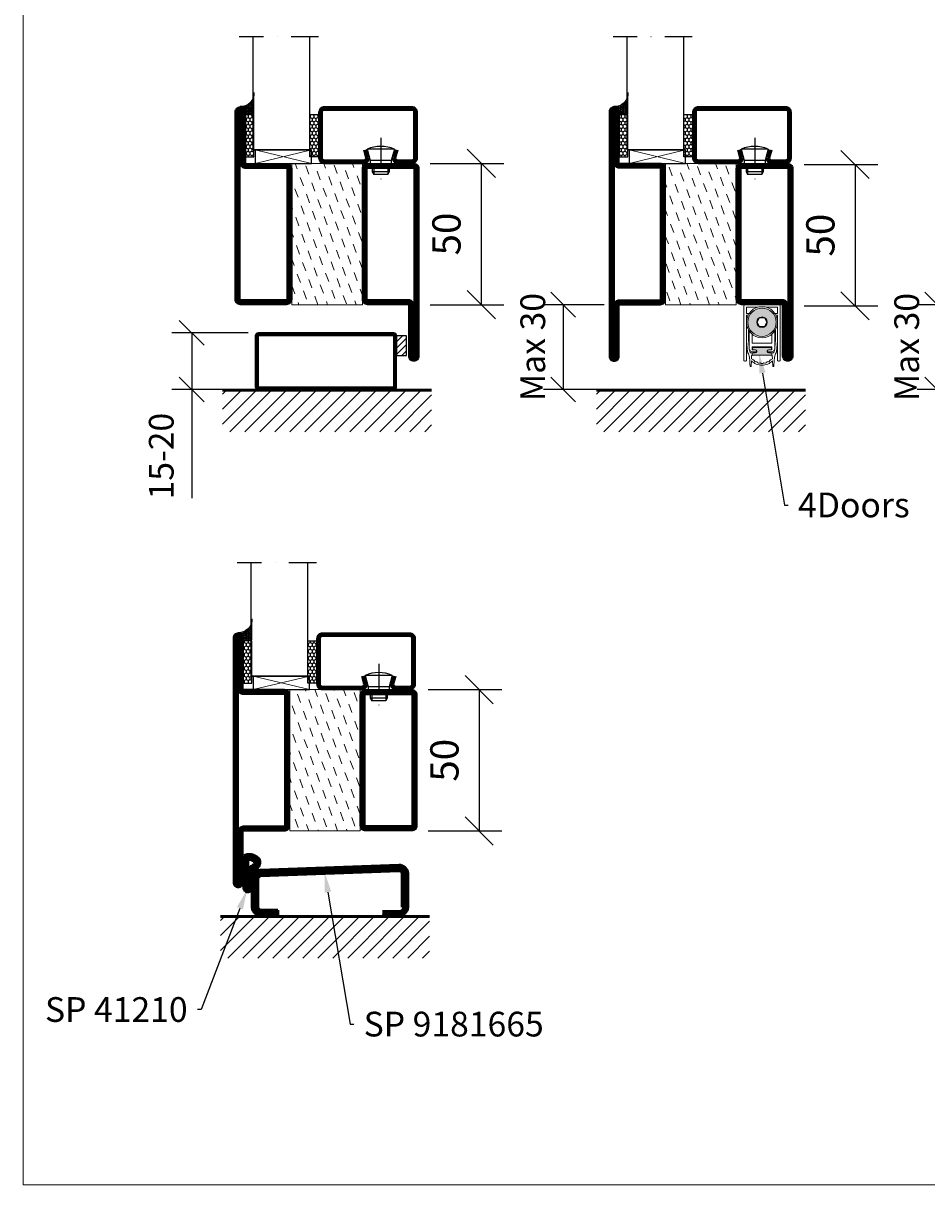
# Model space of a CAD drawing. Units: millimetres. Extents: x 3774 to 6253, y 1545 to 2351.
# Drawn here: x 5652 to 5972, y 1679 to 2090 of the extents above; entities that cross this region are included whole.
import ezdxf
from ezdxf import colors
from ezdxf.entities.mleader import LeaderData, LeaderLine
from ezdxf.math import Vec2, Vec3

# ---------------------------------------------------------------- set-up
doc = ezdxf.new("R2010")
doc.units = ezdxf.units.MM
doc.header["$LTSCALE"] = 19.36
doc.header["$PDMODE"] = 3
doc.header["$PDSIZE"] = 0.3125
doc.linetypes.add('CENTERLINE', pattern=[30, 12, -1.5, 3, -1.5, 12])
doc.linetypes.add('DASHDOT', pattern=[1, 0.5, -0.25, 0, -0.25])
doc.layers.get('0').update_dxf_attribs({"linetype": 'CONTINUOUS'})
doc.layers.get('Defpoints').update_dxf_attribs({"linetype": 'CONTINUOUS'})
for name, color, linetype in [('CENTRUM', 3, 'DASHDOT'), ('DIM', 4, 'CONTINUOUS'), ('DIMENSION', 2, 'CONTINUOUS'), ('FOGNINGB', 5, 'CONTINUOUS'), ('GLAS_MED_FOGNING', 2, 'CONTINUOUS'), ('ISOLATOR', 2, 'CONTINUOUS'), ('KON', 8, 'CONTINUOUS'), ('SPKONTUR', 7, 'CONTINUOUS'), ('STALPROFIL', 1, 'CONTINUOUS')]:
    doc.layers.add(name, color=color, linetype=linetype)
doc.layers.add('KONTUUR', color=7, linetype='CONTINUOUS', lineweight=35)
doc.layers.add('Visible (ISO)', color=7, linetype='CONTINUOUS', lineweight=50)
doc.styles.get("Standard").update_dxf_attribs({"font": 'geniso.shx', "width": 0.7, "oblique": 15, "height": 2.5})
doc.dimstyles.new('Gen-Iso', dxfattribs={"dimtxt": 2.5, "dimasz": 2.5, "dimexe": 2, "dimexo": 1, "dimgap": 1.5, "dimtad": 1, "dimtxsty": 'Standard', "dimblk": 'OBLIQUE', "dimcen": 2.5, "dimclrd": 2, "dimclre": 2, "dimclrt": 6, "dimadec": 0, "dimazin": 0, "dimtfac": 1, "dimtmove": 0, "dimatfit": 3, "dimfxl": 1, "dimlwd": -1, "dimlwe": -1, "dimarcsym": 0})

# ---------------------------------------------------------------- blocks, each defined once
blk = doc.blocks.new('_Oblique')
at = {"color": 0, "linetype": 'ByBlock', "lineweight": -2}
blk.add_line((-0.5, -0.5), (0.5, 0.5), dxfattribs=at)
blk = doc.blocks.new('*D178')
at = {"layer": 'Defpoints', "color": 0, "lineweight": 0, "transparency": 16777216}
for p in [(5792.04, 2040.27), (5792.04, 1990.27), (5814.09, 1990.27)]:
    blk.add_point(p, dxfattribs=at)
at = {"layer": 'DIM', "color": 2, "transparency": 16777216}
for p, q in [((5796.04, 2040.27), (5822.09, 2040.27)), ((5814.09, 2040.27), (5814.09, 1990.27)), ((5796.04, 1990.27), (5822.09, 1990.27))]:
    blk.add_line(p, q, dxfattribs=at)
at = {"layer": 'DIM', "color": 2, "transparency": 16777216, "xscale": 10, "yscale": 10, "zscale": 10}
for p, rotation in [((5814.09, 2040.27), 90), ((5814.09, 1990.27), 270)]:
    blk.add_blockref('_Oblique', p, dxfattribs=dict(at, rotation=rotation))
at = {"layer": 'DIM', "color": 6, "lineweight": 0, "transparency": 16777216, "insert": (5803.09, 2015.27), "char_height": 10, "attachment_point": 5, "rotation": 90}
blk.add_mtext('50', dxfattribs=at)
blk = doc.blocks.new('5022')
at = {"layer": 'SPKONTUR', "flags": 128}
blk.add_lwpolyline([(-15, -1.8), (-15, -16.4), (-33.2, -16.4, 0.414214), (-35, -18.2), (-35, -18.2, 0.414214), (-33.2, -20), (53.2, -20, 0.414214), (55, -18.2), (55, -18.2, 0.414214), (53.2, -16.4), (35, -16.4), (35, -1.8, 0.414214), (33.2, 0), (-13.2, 0, 0.414214)], format="xyb", close=True, dxfattribs=at)
at = {"layer": 'SPKONTUR'}
for points in [[(10, -18.25), (53.2, -18.25, 0.413617), (53.25, -18.2, 0.413581), (53.2, -18.15), (35, -18.15, -0.414214), (33.25, -16.4), (33.25, -1.8, 0.414214), (33.2, -1.75), (10, -1.75), (-13.2, -1.75, 0.414214), (-13.25, -1.8), (-13.25, -16.4, -0.414214), (-15, -18.15), (-33.2, -18.15, 0.413629), (-33.25, -18.2, 0.413569), (-33.2, -18.25)], [(53.2, -18.25), (53.2, -18.25, 0.413617), (53.25, -18.2, 0.413581), (53.2, -18.15), (35, -18.15, -0.414214), (33.25, -16.4), (33.25, -1.8, 0.414214), (33.2, -1.75), (33.2, -1.75), (-13.2, -1.75, 0.414214), (-13.25, -1.8), (-13.25, -16.4, -0.414214), (-15, -18.15), (-33.2, -18.15, 0.413629), (-33.25, -18.2, 0.413569), (-33.2, -18.25)]]:
    blk.add_lwpolyline(points, format="xyb", close=True, dxfattribs=at)
at = {"layer": 'STALPROFIL', "const_width": 1.75, "flags": 128}
blk.add_lwpolyline([(53.2, -17.28), (35, -17.28, -0.414214), (34.12, -16.4), (34.12, -1.8, 0.414214), (33.2, -0.88), (33.2, -0.88), (-13.2, -0.88, 0.414214), (-14.12, -1.8), (-14.12, -16.4, -0.414214), (-15, -17.28), (-33.2, -17.28, 0.414214), (-34.12, -18.2, 0.414214), (-33.2, -19.12), (53.2, -19.12, 0.414214), (54.12, -18.2, 0.414214)], format="xyb", close=True, dxfattribs=at)
blk.add_lwpolyline([(53.2, -19.12), (53.2, -19.12)], dxfattribs=at)
blk = doc.blocks.new('5021')
at = {"layer": 'SPKONTUR'}
for points in [[(-15, -16.4), (-15, -1.8, -0.414214), (-13.2, 0), (33.2, 0, -0.414214), (35, -1.8), (35, -18.2, -0.414214), (33.2, -20), (-33.2, -20, -0.414214), (-35, -18.2), (-35, -18.2, -0.414214), (-33.2, -16.4)], [(-13.25, -16.4), (-13.25, -1.8, -0.414214), (-13.2, -1.75), (33.2, -1.75, -0.414214), (33.25, -1.8), (33.25, -18.2, -0.414214), (33.2, -18.25), (-33.2, -18.25, -0.413618), (-33.25, -18.2, -0.413579), (-33.2, -18.15), (-15, -18.15, 0.414214)]]:
    blk.add_lwpolyline(points, format="xyb", close=True, dxfattribs=at)
at = {"layer": 'STALPROFIL', "const_width": 1.75}
blk.add_lwpolyline([(-14.13, -16.4), (-14.13, -1.8, -0.414214), (-13.2, -0.87), (33.2, -0.87, -0.414214), (34.12, -1.8), (34.12, -18.2, -0.414214), (33.2, -19.12), (-33.2, -19.12, -0.414214), (-34.13, -18.2, -0.414214), (-33.2, -17.27), (-15, -17.27, 0.414214)], format="xyb", close=True, dxfattribs=at)
blk = doc.blocks.new('75025')
at = {"layer": 'ISOLATOR', "lineweight": 0}
h = blk.add_hatch(dxfattribs=at)
h.set_pattern_fill('DASH', color=256, angle=20, style=0)
h.set_pattern_definition([(20, (-10, 0), (1.8976, 4.06944), [3.175, -3.175])])
h.paths.add_polyline_path([(25, 0), (25, 25), (-25, 25), (-25, 0)])
blk.add_lwpolyline([(-25, 0), (25, 0), (25, 25), (-25, 25)], close=True, dxfattribs=at)
blk = doc.blocks.new('*U141')
at = {"lineweight": 0, "rotation": 180}
blk.add_blockref('5021', (35, 12.5), dxfattribs=at)
at = {"lineweight": 0}
blk.add_blockref('5022', (15, -12.5), dxfattribs=at)
at = {"layer": 'ISOLATOR', "lineweight": 0}
blk.add_blockref('75025', (25, -12.5), dxfattribs=at)
blk = doc.blocks.new('*D179')
at = {"layer": 'Defpoints', "color": 0, "lineweight": 0, "transparency": 16777216}
for p in [(5924.33, 2039.87), (5924.33, 1989.87), (5946.38, 1989.87)]:
    blk.add_point(p, dxfattribs=at)
at = {"layer": 'DIM', "color": 2, "transparency": 16777216}
for p, q in [((5928.33, 2039.87), (5954.38, 2039.87)), ((5946.38, 2039.87), (5946.38, 1989.87)), ((5928.33, 1989.87), (5954.38, 1989.87))]:
    blk.add_line(p, q, dxfattribs=at)
at = {"layer": 'DIM', "color": 2, "transparency": 16777216, "xscale": 10, "yscale": 10, "zscale": 10}
for p, rotation in [((5946.38, 2039.87), 90), ((5946.38, 1989.87), 270)]:
    blk.add_blockref('_Oblique', p, dxfattribs=dict(at, rotation=rotation))
at = {"layer": 'DIM', "color": 6, "lineweight": 0, "transparency": 16777216, "insert": (5935.38, 2014.87), "char_height": 10, "attachment_point": 5, "rotation": 90}
blk.add_mtext('50', dxfattribs=at)
blk = doc.blocks.new('*X106')
at = {"color": 0}
for p, q in [((-62, -67.3), (-50.1, -55.4)), ((-62, -62), (-55.4, -55.4)), ((-62, -56.7), (-60.7, -55.4)), ((-59.39, -70), (-44.79, -55.4)), ((-54.09, -70), (-39.49, -55.4)), ((-48.79, -70), (-34.19, -55.4)), ((-43.48, -70), (-28.88, -55.4)), ((-38.18, -70), (-23.58, -55.4)), ((-32.88, -70), (-18.28, -55.4)), ((-27.57, -70), (-12.97, -55.4)), ((-22.27, -70), (-7.67, -55.4)), ((-16.97, -70), (-2.37, -55.4)), ((-11.66, -70), (2.94, -55.4)), ((-6.36, -70), (8.24, -55.4)), ((-1.06, -70), (12, -56.94)), ((4.25, -70), (12, -62.25)), ((9.55, -70), (12, -67.55))]:
    blk.add_line(p, q, dxfattribs=at)
blk = doc.blocks.new('A$C73C61756')
at = {"layer": 'DIMENSION', "lineweight": 0}
h = blk.add_hatch(color=256, dxfattribs=at)
h.dxf.hatch_style = 1
edge = h.paths.add_edge_path(flags=17)
edge.add_line((14.3, 17.39), (7.31, 17.36))
edge.add_arc((10.82, 13.8), 5, 134.5493, 180)
edge.add_arc((10.82, 13.8), 5, 180, 360)
edge.add_arc((10.82, 13.8), 5, 0, 45.9317)
edge = h.paths.add_edge_path(flags=16)
edge.add_arc((10.82, 13.8), 1.87, 0, 360)
h.paths.add_polyline_path([(12.55, 13.8), (11.68, 12.3), (9.95, 12.3), (9.09, 13.8), (9.95, 15.3), (11.68, 15.3)], flags=16)
edge = h.paths.add_edge_path()
edge.add_arc((10.82, 13.8), 5, 0, 360)
h = blk.add_hatch(color=256, dxfattribs=at)
h.dxf.hatch_style = 1
h.paths.add_polyline_path([(15.82, 13.8, 1), (5.82, 13.8, 1)])
h.paths.add_polyline_path([(8.95, 13.8, -1), (12.68, 13.8, -1)], flags=16)
h.paths.add_polyline_path([(9.09, 13.8), (9.95, 15.3), (11.68, 15.3), (12.55, 13.8), (11.68, 12.3), (9.95, 12.3)], flags=0)
h = blk.add_hatch(color=256, dxfattribs=at)
h.dxf.hatch_style = 1
h.paths.add_polyline_path([(14.13, 4.25), (14.13, 4.62, 0.422694), (13.89, 4.85, -0.007375), (10.82, 4.8, -0.007375), (7.74, 4.85, 0.422694), (7.51, 4.62), (7.51, 4.25, 0.414214), (7.74, 4.02), (8.45, 4.02, -0.414214), (8.95, 3.52), (8.95, 3.42, -0.414214), (8.45, 2.92), (7.33, 2.92), (7.33, 2.08, -0.069909), (7.39, 2.09), (10.82, 2.09), (14.24, 2.09, -0.06991), (14.31, 2.08), (14.31, 2.92), (13.19, 2.92, -0.414214), (12.69, 3.42), (12.69, 3.52, -0.414214), (13.19, 4.02), (13.9, 4.02, 0.414214)])
for p, q in [((4.42, 19.5), (4.42, 0.3)), ((5.57, 20), (4.92, 20)), ((5.32, 19.1), (9.35, 19.1)), ((5.32, 16.9), (5.32, 19.1)), ((6.27, 16.9), (5.32, 16.9)), ((5.57, 20), (16.07, 20)), ((12.29, 19.1), (16.32, 19.1)), ((16.32, 16.9), (15.36, 16.9)), ((16.72, 20), (16.07, 20)), ((16.32, 19.1), (16.32, 16.9)), ((17.22, 0.3), (17.22, 19.5)), ((5.32, 0.3), (5.32, 16.3)), ((5.32, 16.3), (5.92, 16.3)), ((9.95, 15.3), (9.09, 13.8)), ((9.09, 13.8), (9.95, 12.3)), ((11.68, 15.3), (9.95, 15.3)), ((12.55, 13.8), (11.68, 15.3)), ((11.68, 12.3), (12.55, 13.8)), ((15.72, 16.3), (16.32, 16.3)), ((16.32, 16.3), (16.32, 0.3)), ((5.36, 10.74), (5.33, 8.94)), ((6.32, 10.64), (6.32, 4.5)), ((7.32, 6.4), (7.32, 9.56)), ((9.95, 12.3), (11.68, 12.3)), ((14.32, 9.56), (14.32, 6.4)), ((15.32, 4.5), (15.32, 10.64)), ((16.3, 8.94), (16.27, 10.74)), ((5.41, 6.37), (5.6, 4.17)), ((6.24, 4.7), (6.07, 7.59)), ((10.82, 6.4), (7.32, 6.4)), ((7.32, 4), (7.32, 5.1)), ((7.32, 5.1), (10.82, 5.1)), ((7.51, 4.62), (7.51, 4.25)), ((14.32, 6.4), (10.82, 6.4)), ((10.82, 5.1), (14.32, 5.1)), ((14.13, 4.25), (14.13, 4.62)), ((14.32, 5.1), (14.32, 4)), ((15.57, 7.59), (15.39, 4.7)), ((16.03, 4.17), (16.22, 6.37)), ((4.72, 0), (5.02, 0)), ((8.45, 2.92), (6.89, 2.92)), ((7.01, -1.72), (7.09, 0.17)), ((7.12, 0.9), (7.16, 1.87)), ((7.82, 0.47), (7.12, 0.9)), ((8.47, 4), (7.32, 4)), ((7.33, 2.92), (7.33, 2.09)), ((7.39, 2.09), (10.82, 2.09)), ((7.52, 3.3), (8.47, 3.3)), ((7.74, 4.02), (8.45, 4.02)), ((8.95, 3.52), (8.95, 3.42)), ((10.82, 2.09), (14.24, 2.09)), ((12.69, 3.42), (12.69, 3.52)), ((14.32, 4), (13.17, 4)), ((13.17, 3.3), (14.12, 3.3)), ((13.19, 4.02), (13.9, 4.02)), ((14.75, 2.92), (13.19, 2.92)), ((14.51, 0.9), (13.81, 0.47)), ((14.31, 2.92), (14.31, 2.09)), ((14.47, 1.87), (14.51, 0.9)), ((14.55, 0.17), (14.63, -1.72)), ((16.62, 0), (16.92, 0))]:
    blk.add_line(p, q, dxfattribs=at)
for radius in [5.5, 5, 1.87]:
    blk.add_circle((10.82, 13.8), radius, dxfattribs=at)
for centre, radius, start, end in [((4.92, 19.5), 0.5, 90, 180), ((16.72, 19.5), 0.5, 0, 90), ((35.36, 10.21), 30, 175.4619, 179), ((-13.72, 10.21), 30, 1, 4.5381), ((42.31, 8.29), 36.98, 179, 180), ((27.43, 8.29), 22.11, 180, 185), ((42, 9.79), 36, 177.9044, 183.5), ((-20.36, 9.79), 36, 356.5, 2.0956), ((-5.8, 8.29), 22.11, 355, 0), ((-20.68, 8.29), 36.98, 0, 1), ((10.58, 4.6), 5, 185, 203.6533), ((11.23, 5.01), 5, 183.5, 202.3901), ((7.52, 4.5), 1.2, 180, 270), ((7.74, 4.62), 0.23, 88.3098, 180), ((7.74, 4.25), 0.23, 180, 270), ((10.82, 109.06), 104.26, 268.3098, 270), ((10.82, 109.06), 104.26, 270, 271.6902), ((13.9, 4.62), 0.23, 0, 91.6902), ((13.9, 4.25), 0.23, 270, 0), ((14.12, 4.5), 1.2, 270, 0), ((10.4, 5.01), 5, 337.6099, 356.5), ((11.05, 4.6), 5, 336.3467, 355), ((4.72, 0.3), 0.3, 180, 270), ((5.02, 0.3), 0.3, 270, 0), ((1.42, 0.59), 5, 5.1395, 23.6533), ((-76.42, -6.41), 83.16, 3.241, 5.1395), ((6.89, 3.22), 0.3, 202.3901, 270), ((10.82, 3.75), 5.17, 223.8147, 270), ((7.39, 1.86), 0.23, 90, 177.5762), ((7.39, -0.23), 0.826, 22.7403, 58.2553), ((8.58, 0.26), 0.46, 202.7403, 273.2597), ((8.45, 3.52), 0.5, 0, 90), ((8.45, 3.42), 0.5, 270, 0), ((8.47, 3.65), 0.35, 0, 90), ((8.47, 3.65), 0.35, 270, 0), ((10.82, 3.75), 5.17, 270, 316.1853), ((13.19, 3.52), 0.5, 90, 180), ((13.19, 3.42), 0.5, 180, 270), ((13.17, 3.65), 0.35, 90, 180), ((13.17, 3.65), 0.35, 180, 270), ((13.06, 0.26), 0.46, 266.7403, 337.2597), ((14.25, -0.23), 0.826, 121.7447, 157.2597), ((14.24, 1.86), 0.23, 2.4238, 90), ((14.75, 3.22), 0.3, 270, 337.6099), ((98.05, -6.41), 83.16, 174.8605, 176.759), ((20.21, 0.59), 5, 156.3467, 174.8605), ((16.62, 0.3), 0.3, 180, 270), ((16.92, 0.3), 0.3, 270, 0), ((6.81, -1.71), 0.202, 181.1054, 357.2448), ((8.65, -1.02), 0.826, 38.7403, 93.2597), ((9.65, -0.22), 0.46, 218.7403, 289.2597), ((10.08, -1.43), 0.826, 54.7403, 109.2597), ((10.82, -0.38), 0.46, 234.7403, 270), ((10.82, -0.38), 0.46, 270, 305.2597), ((11.56, -1.43), 0.826, 70.7403, 125.2597), ((11.98, -0.22), 0.46, 250.7403, 321.2597), ((12.99, -1.02), 0.826, 86.7403, 141.2597), ((14.83, -1.71), 0.202, 182.7552, 358.8946)]:
    blk.add_arc(centre, radius, start, end, dxfattribs=at)
blk = doc.blocks.new('SP 41210')
at = {"layer": 'DIMENSION', "linetype": 'CENTERLINE', "lineweight": 50}
h = blk.add_hatch(color=256, dxfattribs=at)
h.dxf.hatch_style = 1
h.paths.add_polyline_path([(3, -5), (3.2, -5), (3.2, 5), (3, 5)])
at = {"layer": 'DIMENSION', "lineweight": 50}
h = blk.add_hatch(dxfattribs=at)
h.set_pattern_fill('ANSI31', color=256, scale=0.2, angle=90)
h.set_pattern_definition([(135, (7159.54943, -4484.74186), (-0.449012806, -0.449012806), [])])
h.paths.add_polyline_path([(8.48, 4.76, 0.238775), (4.7, 6.34, 0.113899), (3.38, 5.88, 0.221695), (3.2, 5.5), (3.2, -5.5, 1.034322), (5.86, -5.61), (6, -1.8, -0.121942), (6.21, -0.96, -0.127857), (7.58, 1.13, 0.124514), (8.7, 2.63, 0.119554), (8.84, 3.78, 0.169367)])
h.paths.add_polyline_path([(6.87, 3.84, -0.363469), (7, 3.23, -0.110889), (6.45, 2.53, 0.166043), (4.83, 0.57, 0.115313), (4.53, -0.65, 0.003653), (4.52, -0.91, -0.000486), (4.48, -1.91, 0.045597), (4.76, -5.15, -1.041598), (4.36, -5.14, 0.00158), (4.48, -1.91, -0.013887), (4.52, -0.91, 0.002583), (4.66, 4.36, -0.428982), (4.84, 4.54, -0.205487)], flags=16)
at = {"layer": 'DIMENSION', "linetype": 'CENTERLINE', "lineweight": 50}
blk.add_line((3.2, -5.5), (3.2, 5.5), dxfattribs=at)
at = {"layer": 'DIMENSION'}
blk.add_line((3.2, -5.5), (3.2, 5.5), dxfattribs=at)
at = {"layer": 'DIMENSION', "lineweight": 50}
blk.add_line((6, -1.8), (5.86, -5.63), dxfattribs=at)
at = {"layer": 'DIMENSION', "linetype": 'CENTERLINE', "lineweight": 50}
blk.add_lwpolyline([(3.2, 5), (3, 5), (3, -5), (3.2, -5)], close=True, dxfattribs=at)
at = {"layer": 'DIMENSION'}
blk.add_arc((3.7, 5.5), 0.5, 130, 180, dxfattribs=at)
at = {"layer": 'DIMENSION', "lineweight": 50}
for centre, radius, start, end in [((5.02, 3.24), 3.11, 95.8618, 121.8535), ((5.04, 1.82), 4.52, 40.5221, 94.2395), ((5.04, 1.83), 2.71, 47.7898, 94.2374), ((7.24, 3.76), 1.59, 0.7656, 39.2168), ((7.31, -0.68), 2.77, 153.2291, 179.5407), ((8.5, -0.82), 3.92, 121.5341, 159.2442), ((10.91, -2.56), 4.97, 132.0941, 171.3791), ((5.16, 4.11), 2.04, 309.1327, 335.7947), ((6.57, 3.46), 0.489, 332.2999, 52.1984), ((5.18, 4.09), 3.82, 309.0591, 337.4496), ((6.4, 3.48), 2.45, 339.6957, 6.966), ((22.37, -2.01), 17.89, 175.656, 190.1184)]:
    blk.add_arc(centre, radius, start, end, dxfattribs=at)
at = {"layer": 'DIMENSION', "linetype": 'CENTERLINE', "lineweight": 50}
for centre, radius, start, end in [((-506.31, 15.67), 511.09, 357.6646, 358.7319), ((4.83, 4.36), 0.175, 87.1261, 180), ((4.53, -5.6), 1.33, 175.7779, 359.8329), ((4.56, -5.15), 0.2, 175.3625, 360)]:
    blk.add_arc(centre, radius, start, end, dxfattribs=at)
at = {"layer": 'KON'}
blk.add_line((3.2, -5.5), (3.2, 5.5), dxfattribs=at)
blk = doc.blocks.new('5020')
at = {"layer": 'SPKONTUR'}
for points in [[(-13.2, 0, -0.4142136), (-15, 1.8), (-15, 18.2, -0.4142136), (-13.2, 20), (33.2, 20, -0.4142136), (35, 18.2), (35, 1.8, -0.4142136), (33.2, 0)], [(-13.2, 1.75, -0.4142136), (-13.25, 1.8), (-13.25, 18.2, -0.4142136), (-13.2, 18.25), (33.2, 18.25, -0.4142136), (33.25, 18.2), (33.25, 1.8, -0.4142136), (33.2, 1.75)]]:
    blk.add_lwpolyline(points, format="xyb", close=True, dxfattribs=at)
at = {"layer": 'STALPROFIL', "const_width": 1.75}
blk.add_lwpolyline([(-13.2, 0.875, -0.4142136), (-14.125, 1.8), (-14.125, 18.2, -0.4142136), (-13.2, 19.125), (33.2, 19.125, -0.4142136), (34.125, 18.2), (34.125, 1.8, -0.4142136), (33.2, 0.875)], format="xyb", close=True, dxfattribs=at)
blk = doc.blocks.new('*U119')
at = {"lineweight": 0}
for name, p in [('5020', (15, 12.5)), ('5022', (15, -12.5))]:
    blk.add_blockref(name, p, dxfattribs=at)
at = {"layer": 'ISOLATOR', "lineweight": 0}
blk.add_blockref('75025', (25, -12.5), dxfattribs=at)
blk = doc.blocks.new('*D193')
at = {"layer": 'Defpoints', "color": 0, "lineweight": 0, "transparency": 16777216}
for p in [(5791.33, 1854.11), (5791.33, 1804.11), (5813.37, 1804.11)]:
    blk.add_point(p, dxfattribs=at)
at = {"layer": 'DIM', "color": 2, "transparency": 16777216}
for p, q in [((5795.33, 1854.11), (5821.37, 1854.11)), ((5813.37, 1854.11), (5813.37, 1804.11)), ((5795.33, 1804.11), (5821.37, 1804.11))]:
    blk.add_line(p, q, dxfattribs=at)
at = {"layer": 'DIM', "color": 2, "transparency": 16777216, "xscale": 10, "yscale": 10, "zscale": 10}
for p, rotation in [((5813.37, 1854.11), 90), ((5813.37, 1804.11), 270)]:
    blk.add_blockref('_Oblique', p, dxfattribs=dict(at, rotation=rotation))
at = {"layer": 'DIM', "color": 6, "lineweight": 0, "transparency": 16777216, "insert": (5802.37, 1829.11), "char_height": 10, "attachment_point": 5, "rotation": 90}
blk.add_mtext('50', dxfattribs=at)
blk = doc.blocks.new('*U140')
at = {"lineweight": 0, "rotation": 180}
blk.add_blockref('5021', (35, 12.5), dxfattribs=at)
at = {"lineweight": 0}
blk.add_blockref('5021', (15, -12.5), dxfattribs=at)
at = {"layer": 'ISOLATOR', "lineweight": 0}
blk.add_blockref('75025', (25, -12.5), dxfattribs=at)
blk = doc.blocks.new('*D189')
at = {"layer": 'Defpoints', "color": 0, "lineweight": 0, "transparency": 16777216}
for p in [(5792.04, 2040.27), (5792.04, 1990.27), (5814.09, 1990.27)]:
    blk.add_point(p, dxfattribs=at)
at = {"layer": 'DIM', "color": 2, "transparency": 16777216}
for p, q in [((5796.04, 2040.27), (5822.09, 2040.27)), ((5814.09, 2040.27), (5814.09, 1990.27)), ((5796.04, 1990.27), (5822.09, 1990.27))]:
    blk.add_line(p, q, dxfattribs=at)
at = {"layer": 'DIM', "color": 2, "transparency": 16777216, "xscale": 10, "yscale": 10, "zscale": 10}
for p, rotation in [((5814.09, 2040.27), 90), ((5814.09, 1990.27), 270)]:
    blk.add_blockref('_Oblique', p, dxfattribs=dict(at, rotation=rotation))
at = {"layer": 'DIM', "color": 6, "lineweight": 0, "transparency": 16777216, "insert": (5803.09, 2015.27), "char_height": 10, "attachment_point": 5, "rotation": 90}
blk.add_mtext('50', dxfattribs=at)
blk = doc.blocks.new('*D213')
at = {"layer": 'Defpoints', "color": 0, "lineweight": 0, "transparency": 16777216}
for p in [(5735.14, 1980.27), (5711.66, 1960.27), (5735.14, 1960.27)]:
    blk.add_point(p, dxfattribs=at)
at = {"layer": 'DIMENSION', "color": 2, "transparency": 16777216}
for p, q in [((5731.64, 1980.27), (5704.66, 1980.27)), ((5711.66, 1980.27), (5711.66, 1960.27)), ((5731.64, 1960.27), (5704.66, 1960.27)), ((5711.66, 1960.27), (5711.66, 1921.87))]:
    blk.add_line(p, q, dxfattribs=at)
at = {"layer": 'DIMENSION', "color": 2, "transparency": 16777216, "xscale": 8.75, "yscale": 8.75, "zscale": 8.75}
for p, rotation in [((5711.66, 1980.27), 90), ((5711.66, 1960.27), 270)]:
    blk.add_blockref('_Oblique', p, dxfattribs=dict(at, rotation=rotation))
at = {"layer": 'DIMENSION', "color": 6, "lineweight": 0, "transparency": 16777216, "insert": (5702.03, 1936.7), "char_height": 8.75, "attachment_point": 5, "rotation": 90}
blk.add_mtext('15-20', dxfattribs=at)
blk = doc.blocks.new('*D216')
at = {"layer": 'Defpoints', "color": 0, "lineweight": 0, "transparency": 16777216}
for p in [(5993.42, 1990.27), (5975.38, 1960.27), (5993.42, 1960.27)]:
    blk.add_point(p, dxfattribs=at)
at = {"layer": 'DIMENSION', "color": 2, "transparency": 16777216}
for p, q in [((5989.92, 1990.27), (5968.38, 1990.27)), ((5975.38, 1990.27), (5975.38, 1960.27)), ((5989.92, 1960.27), (5968.38, 1960.27))]:
    blk.add_line(p, q, dxfattribs=at)
at = {"layer": 'DIMENSION', "color": 2, "transparency": 16777216, "xscale": 8.75, "yscale": 8.75, "zscale": 8.75}
for p, rotation in [((5975.38, 1990.27), 90), ((5975.38, 1960.27), 270)]:
    blk.add_blockref('_Oblique', p, dxfattribs=dict(at, rotation=rotation))
at = {"layer": 'DIMENSION', "color": 6, "lineweight": 0, "transparency": 16777216, "insert": (5965.76, 1975.27), "char_height": 8.75, "attachment_point": 5, "rotation": 90}
blk.add_mtext('Max 30', dxfattribs=at)
blk = doc.blocks.new('*D214')
at = {"layer": 'Defpoints', "color": 0, "lineweight": 0, "transparency": 16777216}
for p in [(5861.13, 1990.27), (5843.09, 1960.27), (5861.13, 1960.27)]:
    blk.add_point(p, dxfattribs=at)
at = {"layer": 'DIMENSION', "color": 2, "transparency": 16777216}
for p, q in [((5857.63, 1990.27), (5836.09, 1990.27)), ((5843.09, 1990.27), (5843.09, 1960.27)), ((5857.63, 1960.27), (5836.09, 1960.27))]:
    blk.add_line(p, q, dxfattribs=at)
at = {"layer": 'DIMENSION', "color": 2, "transparency": 16777216, "xscale": 8.75, "yscale": 8.75, "zscale": 8.75}
for p, rotation in [((5843.09, 1990.27), 90), ((5843.09, 1960.27), 270)]:
    blk.add_blockref('_Oblique', p, dxfattribs=dict(at, rotation=rotation))
at = {"layer": 'DIMENSION', "color": 6, "lineweight": 0, "transparency": 16777216, "insert": (5833.47, 1975.27), "char_height": 8.75, "attachment_point": 5, "rotation": 90}
blk.add_mtext('Max 30', dxfattribs=at)
blk = doc.blocks.new('SP40020')
at = {"layer": 'CENTRUM'}
blk.add_line((-13, 34.07), (-13, 18), dxfattribs=at)
at = {"layer": 'GLAS_MED_FOGNING'}
for p, q in [((-8.2, 30), (-17.8, 30)), ((-17.8, 30), (-16.73, 26)), ((-8.2, 30), (-9.27, 26)), ((-9.27, 26), (-16.73, 26)), ((-16.73, 26), (-16.73, 25)), ((-9.27, 26), (-9.27, 25)), ((-16, 23.5), (-16, 22)), ((-10, 22), (-16, 22)), ((-16, 22), (-15.5, 21)), ((-15.5, 23.5), (-15.5, 21)), ((-10.5, 21), (-15.5, 21)), ((-10.5, 23.5), (-10.5, 21)), ((-10, 22), (-10.5, 21)), ((-10, 23.5), (-10, 22))]:
    blk.add_line(p, q, dxfattribs=at)
blk.add_arc((-13, 18.93), 12.07, 66.5445, 113.4555, dxfattribs=at)
blk = doc.blocks.new('*U195')
at = {"layer": 'STALPROFIL'}
h = blk.add_hatch(dxfattribs=at)
h.set_pattern_fill('NET3', color=252, scale=0.25, angle=-90)
h.set_pattern_definition([(270, (-16.4796, 104.3988), (0.79375, -2e-15), []), (330, (-16.4796, 104.3988), (0.396875, 0.6874077), []), (30, (-16.4796, 104.3988), (-0.396875, 0.6874077), [])])
h.paths.add_polyline_path([(-57.86, 24.32, -0.411884), (-62.76, 20.05, -0.383307), (-60.86, 17.5), (-57.86, 17.5)])
h = blk.add_hatch(dxfattribs=at)
h.set_pattern_fill('HONEY', color=252, scale=0.25, angle=-90)
h.set_pattern_definition([(270, (-16.5188, 104.69716), (0.6874077, -1.190625), [0.79375, -1.5875]), (30, (-16.5188, 104.69716), (0.6874077, 1.190625), [0.79375, -1.5875]), (330, (-16.5188, 104.69716), (1.3748153, -3e-09), [-1.5875, 0.79375])])
h.paths.add_polyline_path([(-57.9, 17.2), (-60.9, 17.2), (-60.9, 2.2), (-57.9, 2.2)])
h = blk.add_hatch(dxfattribs=at)
h.set_pattern_fill('HONEY', color=252, scale=0.25, angle=-90)
h.set_pattern_definition([(270, (-33.04466, 104.69716), (0.6874077, -1.190625), [0.79375, -1.5875]), (30, (-33.04466, 104.69716), (0.6874077, 1.190625), [0.79375, -1.5875]), (330, (-33.04466, 104.69716), (1.3748153, -3e-09), [-1.5875, 0.79375])])
h.paths.add_polyline_path([(-35.04, 17.2), (-38.04, 17.2), (-38.04, 2.2), (-35.04, 2.2)])
for p, q in [((-38.07, 4.74), (-38.07, 19.74)), ((-58.09, 4.74), (-37.66, 4.74)), ((-57.67, 4.74), (-37.89, 4.74))]:
    blk.add_line(p, q)
blk.add_lwpolyline([(-57.86, 17.5), (-57.86, 25, -0.455957), (-62.76, 20.05, -0.383307), (-60.86, 17.5)], format="xyb", close=True)
for points in [[(-57.9, 2.2), (-57.9, 17.2), (-60.9, 17.2), (-60.9, 2.2)], [(-38.04, 2.2), (-38.04, 17.2), (-35.04, 17.2), (-35.04, 2.2)]]:
    blk.add_lwpolyline(points, close=True)
at = {"layer": 'CENTRUM'}
blk.add_line((-35.06, 44.74), (-63.09, 44.74), dxfattribs=at)
at = {"layer": 'FOGNINGB'}
for p, q in [((-58.09, 4.74), (-58.09, 44.74)), ((-38.07, 4.74), (-38.07, 44.74)), ((-38.07, 4.74), (-57.67, 4.74))]:
    blk.add_line(p, q, dxfattribs=at)
at = {"layer": 'GLAS_MED_FOGNING'}
blk.add_line((-57.92, 2.51), (-57.92, 4.49), dxfattribs=at)
at = {"layer": 'KON'}
for p, q in [((-57.9, 4.74), (-57.92, 4.74)), ((-57.92, 4.74), (-38.07, 4.74)), ((-57.92, 4.74), (-38.07, 4.74)), ((-38.07, 4.74), (-57.9, 4.74)), ((-38.07, 4.74), (-57.9, 4.74)), ((-38.07, 4.74), (-38.07, 4.74))]:
    blk.add_line(p, q, dxfattribs=at)
at = {"layer": 'SPKONTUR'}
for points in [[(-8.17, 4.94), (-8.98, 1.94, 0.414214), (-6.98, -0.06), (-1.98, -0.06, 0.414214), (0.02, 1.94), (0.02, 17.94, 0.414214), (-1.98, 19.94), (-32.98, 19.94, 0.414214), (-34.98, 17.94), (-34.98, 1.94, 0.414214), (-32.98, -0.06), (-18.98, -0.06, 0.414214), (-16.98, 1.94), (-17.78, 4.94)], [(-6.97, 4.62), (-7.72, 1.82, 0.36588), (-6.98, 1.19), (-1.98, 1.19, 0.414214), (-1.23, 1.94), (-1.23, 17.94, 0.414214), (-1.98, 18.69), (-32.98, 18.69, 0.414214), (-33.73, 17.94), (-33.73, 1.94, 0.414214), (-32.98, 1.19), (-18.98, 1.19, 0.36588), (-18.24, 1.82), (-18.99, 4.62)]]:
    blk.add_lwpolyline(points, format="xyb", dxfattribs=at)
at = {"layer": 'STALPROFIL', "const_width": 1.25}
blk.add_lwpolyline([(-7.57, 4.78), (-8.35, 1.87, 0.398381), (-6.98, 0.57), (-1.98, 0.57, 0.414214), (-0.6, 1.94), (-0.6, 17.94, 0.414214), (-1.98, 19.32), (-32.98, 19.32, 0.414214), (-34.35, 17.94), (-34.35, 1.94, 0.414214), (-32.98, 0.57), (-18.98, 0.57, 0.398381), (-17.6, 1.87), (-18.39, 4.78)], format="xyb", dxfattribs=at)
at = {"layer": 'GLAS_MED_FOGNING', "extrusion": (0, 0, -1), "xscale": -1, "zscale": -1}
blk.add_blockref('SP40020', (-0.02, -25.06), dxfattribs=at)

msp = doc.modelspace()

# ---------------------------------------------------------------- hatches: boundary and pattern name
at = {"layer": 'GLAS_MED_FOGNING', "lineweight": 0}
h = msp.add_hatch(dxfattribs=at)
h.set_pattern_fill('ANSI31', color=256, scale=0.5)
h.set_pattern_definition([(45, (5724.0397, 1975.4094), (-1.122532, 1.122532), [])])
h.paths.add_polyline_path([(5787.642, 1972.264), (5787.642, 1979.264), (5784.142, 1979.268), (5784.142, 1972.268)])

# ---------------------------------------------------------------- linework, layer by layer
at = {"lineweight": 0}
msp.add_line((5729.926, 1774.113), (5729.926, 1774.113), dxfattribs=at)
at = {"layer": 'DIMENSION', "lineweight": 0}
msp.add_lwpolyline([(5652.06, 2351.095), (6253.283, 2351.095), (6253.283, 1678.937), (5652.06, 1678.937)], close=True, dxfattribs=at)
at = {"layer": 'FOGNINGB', "const_width": 0.8}
for points in [[(5796.542, 1959.869), (5722.542, 1959.869)], [(5928.831, 1959.869), (5854.831, 1959.869)], [(5795.826, 1773.713), (5721.826, 1773.713)]]:
    msp.add_lwpolyline(points, dxfattribs=at)
at = {"layer": 'GLAS_MED_FOGNING', "lineweight": 0}
for p, q in [((5734.107, 2040.269), (5754.106, 2045.07)), ((5754.106, 2040.269), (5734.107, 2045.07)), ((5866.397, 2040.269), (5886.395, 2045.07)), ((5886.395, 2040.269), (5866.397, 2045.07)), ((5733.392, 1854.113), (5753.39, 1858.914)), ((5753.39, 1854.113), (5733.392, 1858.914))]:
    msp.add_line(p, q, dxfattribs=at)
at = {"layer": 'GLAS_MED_FOGNING'}
for points in [[(5734.107, 2040.269), (5754.106, 2040.269), (5754.106, 2045.07), (5734.107, 2045.07)], [(5866.397, 2040.269), (5886.395, 2040.269), (5886.395, 2045.07), (5866.397, 2045.07)], [(5784.142, 1979.268), (5784.142, 1972.268), (5787.642, 1972.264), (5787.642, 1979.264)], [(5733.392, 1854.113), (5753.39, 1854.113), (5753.39, 1858.914), (5733.392, 1858.914)]]:
    msp.add_lwpolyline(points, close=True, dxfattribs=at)
at = {"layer": 'SPKONTUR'}
for p, q in [((5796.542, 1960.269), (5722.542, 1960.269)), ((5928.831, 1960.269), (5854.831, 1960.269)), ((5795.826, 1774.113), (5721.826, 1774.113))]:
    msp.add_line(p, q, dxfattribs=at)
msp.add_lwpolyline([(5784.142, 1961.269), (5784.142, 1979.269, 0.4142136), (5783.142, 1980.269), (5735.142, 1980.269, 0.4142136), (5734.142, 1979.269), (5734.142, 1961.269, 0.4142136), (5735.142, 1960.269), (5783.142, 1960.269, 0.4142136)], format="xyb", close=True, dxfattribs=at)
msp.add_lwpolyline([(5783.142, 1961.269), (5783.142, 1979.269), (5735.142, 1979.269), (5735.142, 1961.269)], close=True, dxfattribs=at)
at = {"layer": 'STALPROFIL', "const_width": 1}
msp.add_lwpolyline([(5783.642, 1961.269), (5783.642, 1979.269, 0.4142136), (5783.142, 1979.769), (5735.142, 1979.769, 0.4142136), (5734.642, 1979.269), (5734.642, 1961.269, 0.4142136), (5735.142, 1960.769), (5783.142, 1960.769, 0.4142136)], format="xyb", close=True, dxfattribs=at)
at = {"layer": 'STALPROFIL', "const_width": 2, "flags": 128}
msp.add_lwpolyline([(5779.084, 1775.113), (5785.084, 1775.113, 0.4142136), (5787.084, 1777.113), (5787.084, 1789.012, 0.4237819), (5785.019, 1791.011), (5736.019, 1789.211, 0.4047095), (5734.084, 1787.212), (5734.084, 1777.113, 0.4142136), (5736.084, 1775.113), (5742.084, 1775.113)], format="xyb", dxfattribs=at)
at = {"layer": 'Visible (ISO)'}
for p, q in [((5736.051, 1788.211), (5785.051, 1790.011)), ((5786.084, 1789.012), (5786.084, 1777.113)), ((5735.084, 1777.113), (5735.084, 1787.212)), ((5742.084, 1776.113), (5736.084, 1776.113)), ((5742.084, 1774.113), (5742.084, 1776.113))]:
    msp.add_line(p, q, dxfattribs=at)
at = {"layer": 'Visible (ISO)', "flags": 128}
msp.add_lwpolyline([(5779.084, 1774.113), (5785.084, 1774.113, 0.4142136), (5788.084, 1777.113), (5788.084, 1789.012, 0.4240071), (5784.985, 1792.01), (5735.985, 1790.21, 0.4044874), (5733.084, 1787.212), (5733.084, 1777.113, 0.4142136), (5736.084, 1774.113), (5742.084, 1774.113)], format="xyb", dxfattribs=at)
at = {"layer": 'Visible (ISO)'}
for centre, start, end in [((5736.084, 1787.212), 91.90915, 180), ((5785.084, 1789.012), 0, 91.90915), ((5736.084, 1777.113), 180, 270)]:
    msp.add_arc(centre, 1, start, end, dxfattribs=at)

# ---------------------------------------------------------------- block references
at = {"lineweight": 0}
for p in [(5791.538, 2040.329), (5923.828, 2040.329), (5790.823, 1854.173)]:
    msp.add_blockref('*U195', p, dxfattribs=at)
at = {"lineweight": 0, "rotation": 270}
for name, p in [('*U140', (5759.542, 2040.269)), ('*U141', (5891.831, 2040.269)), ('*U119', (5758.826, 1854.113))]:
    msp.add_blockref(name, p, dxfattribs=at)
at = {"layer": 'DIMENSION', "linetype": 'CENTERLINE', "lineweight": 50}
msp.add_blockref('SP 41210', (5726.927, 1789.458), dxfattribs=at)
at = {"layer": 'FOGNINGB'}
for p in [(5784.542, 2015.269), (5916.831, 2015.269), (5783.826, 1829.113)]:
    msp.add_blockref('*X106', p, dxfattribs=at)
at = {"layer": 'KONTUUR'}
msp.add_blockref('A$C73C61756', (5902.614, 1970.269), dxfattribs=at)

# ---------------------------------------------------------------- dimensions: what is measured, and where the dimension line sits
at = {"layer": 'DIM', "lineweight": 0}
for base, p1, p2, picture, middle in [((5814.09, 1990.269), (5792.042, 2040.269), (5792.042, 1990.269), '*D178', (5814.09, 2015.269)), ((5814.09, 1990.269), (5792.042, 2040.269), (5792.042, 1990.269), '*D189', (5814.09, 2015.269)), ((5946.38, 1989.867), (5924.331, 2039.867), (5924.331, 1989.867), '*D179', (5946.38, 2014.867)), ((5813.375, 1804.113), (5791.326, 1854.113), (5791.326, 1804.113), '*D193', (5813.375, 1829.113))]:
    dim = msp.add_linear_dim(base=base, p1=p1, p2=p2, angle=270, dimstyle='Gen-Iso', dxfattribs=at)
    dim.commit()
    dim.dimension.update_dxf_attribs({"geometry": picture, "text_midpoint": middle, "dimtype": 160})
at = {"layer": 'DIMENSION', "lineweight": 0}
for base, p1, p2, picture, middle in [((5843.092, 1960.269), (5861.13, 1990.269), (5861.13, 1960.269), '*D214', (5843.092, 1975.269)), ((5975.381, 1960.269), (5993.42, 1990.269), (5993.42, 1960.269), '*D216', (5975.381, 1975.269))]:
    dim = msp.add_linear_dim(base=base, p1=p1, p2=p2, angle=90, text='Max 30', dimstyle='Gen-Iso', dxfattribs=at)
    dim.commit()
    dim.dimension.update_dxf_attribs({"geometry": picture, "text_midpoint": middle, "dimtype": 160})
dim = msp.add_linear_dim(base=(5711.658, 1960.269), p1=(5735.142, 1980.269), p2=(5735.142, 1960.269), angle=90, text='15-<>', dimstyle='Gen-Iso', dxfattribs=at)
dim.commit()
dim.dimension.update_dxf_attribs({"geometry": '*D213', "text_midpoint": (5702.032, 1936.695)})

# ---------------------------------------------------------------- leaders
ml = msp.add_multileader_mtext('Standard', dxfattribs=at)
ml.set_content('Stainless\\Pflat steel3-6 mm.', color=6)
ml.set_leader_properties(color=2, linetype='ByLayer', lineweight=-1)
ml.build(insert=Vec2(0, 0))
ml.multileader.update_dxf_attribs({"dogleg_length": 0.36, "arrow_head_size": 7, "scale": 3.5})
ctx = ml.context
ctx.base_point, ctx.scale, ctx.char_height, ctx.arrow_head_size, ctx.landing_gap_size, ctx.plane_origin = Vec3(5755.495, 2133.116), 3.5, 8.75, 7, 3.5, Vec3(5735.334, 2164.666)
notes = []
notes.append((ctx, [(0, (1, 1, 0), (5754.235, 2133.116), (1, 0), 1.26, [(0, [(5744.853, 2164.666)], 0, [])])]))
ctx.mtext.insert, ctx.mtext.flow_direction = Vec3(5758.995, 2137.491), 5
ml = msp.add_multileader_mtext('Standard', dxfattribs=at)
ml.set_content('4Doors', color=6)
ml.set_leader_properties(color=2, linetype='ByLayer', lineweight=-1)
ml.build(insert=Vec2(0, 0))
ml.multileader.update_dxf_attribs({"dogleg_length": 0.36, "arrow_head_size": 7, "scale": 3.5})
ctx = ml.context
ctx.base_point, ctx.scale, ctx.char_height, ctx.arrow_head_size, ctx.landing_gap_size, ctx.plane_origin = Vec3(5922.693, 1919.393), 3.5, 8.75, 7, 3.5, Vec3(5902.898, 1972.99)
notes.append((ctx, [(0, (1, 1, 0), (5921.433, 1919.393), (1, 0), 1.26, [(0, [(5912.417, 1972.99)], 0, [])])]))
ctx.mtext.insert, ctx.mtext.flow_direction = Vec3(5926.193, 1923.799), 5
ml = msp.add_multileader_mtext('Standard', dxfattribs=at)
ml.set_content('SP 9181665', color=6)
ml.set_leader_properties(color=2, linetype='ByLayer', lineweight=-1)
ml.build(insert=Vec2(0, 0))
ml.multileader.update_dxf_attribs({"dogleg_length": 0.36, "arrow_head_size": 7, "scale": 3.5})
ctx = ml.context
ctx.base_point, ctx.scale, ctx.char_height, ctx.arrow_head_size, ctx.landing_gap_size, ctx.plane_origin = Vec3(5768.987, 1735.776), 3.5, 8.75, 7, 3.5, Vec3(5749.192, 1789.373)
notes.append((ctx, [(0, (1, 1, 0), (5767.727, 1735.776), (1, 0), 1.26, [(0, [(5758.711, 1789.373)], 0, [])])]))
ctx.mtext.insert, ctx.mtext.flow_direction = Vec3(5772.487, 1740.151), 5
ml = msp.add_multileader_mtext('Standard', dxfattribs=at)
ml.set_content('SP 41210', color=6)
ml.set_leader_properties(color=2, linetype='ByLayer', lineweight=-1)
ml.build(insert=Vec2(0, 0))
ml.multileader.update_dxf_attribs({"dogleg_length": 0.36, "arrow_head_size": 7, "scale": 3.5})
ctx = ml.context
ctx.base_point, ctx.scale, ctx.char_height, ctx.arrow_head_size, ctx.landing_gap_size, ctx.plane_origin = Vec3(5674.855, 1740.935), 3.5, 8.75, 7, 3.5, Vec3(5723.135, 1791.706)
ctx.text_align_type = 2
notes.append((ctx, [(1, (1, 1, 0), (5714.984, 1740.935), (-1, 0), 1.26, [(0, [(5731.231, 1783.261)], 0, [])])]))
ctx.mtext.insert, ctx.mtext.alignment, ctx.mtext.flow_direction = Vec3(5710.224, 1745.31), 3, 5
for ctx, leaders in notes:
    for number, flags, end, landing, length, lines in leaders:
        leader = LeaderData()
        leader.index, (leader.has_last_leader_line, leader.has_dogleg_vector, leader.attachment_direction) = number, flags
        leader.last_leader_point, leader.dogleg_vector, leader.dogleg_length = Vec3(end), Vec3(landing), length
        for number, points, colour, breaks in lines:
            line = LeaderLine()
            line.index, line.vertices, line.color, line.breaks = number, Vec3.list(points), colors.encode_raw_color(colour), breaks
            leader.lines.append(line)
        ctx.leaders.append(leader)

doc.saveas('drawing.dxf')
